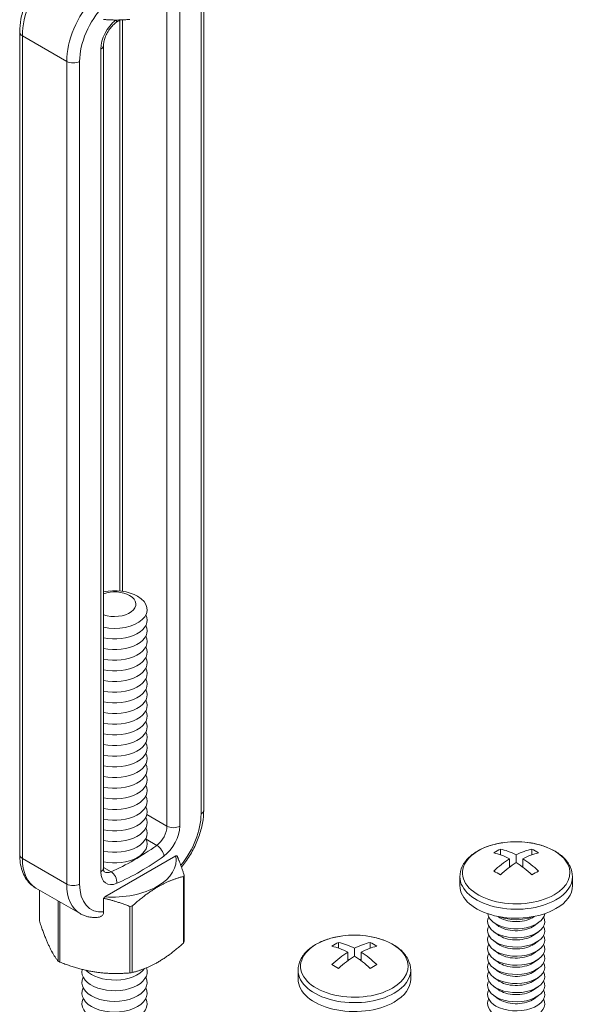
# Model space of a CAD drawing. Units: inches. Extents: x 3 to 247, y 3 to 12.
# Drawn here: x 34 to 35, y 9 to 11 of the extents above; entities that cross this region are included whole.
import ezdxf

# ---------------------------------------------------------------- set-up
doc = ezdxf.new("R2010")
doc.units = ezdxf.units.IN
doc.header["$MEASUREMENT"] = 0
doc.layers.get('0').update_dxf_attribs({"linetype": 'CONTINUOUS'})
doc.layers.add('DETAIL', color=1, linetype='CONTINUOUS')

# ---------------------------------------------------------------- blocks, each defined once
blk = doc.blocks.new('WEB00441')
at = {"layer": 'DETAIL', "linetype": 'Continuous', "lineweight": 0, "extrusion": (1.66533e-16, 0.816497, 0.57735)}
for p, q in [((20.8658, 23.5889), (20.8658, 19.2506)), ((20.8799, 19.2703), (20.8799, 23.6085)), ((20.6857, 23.5242), (20.6857, 19.186)), ((20.7538, 19.186), (20.7538, 23.5242)), ((20.438, 20.4263), (20.438, 23.4375)), ((20.4521, 20.4246), (20.4521, 23.438)), ((19.9094, 23.3736), (19.9094, 19.0354)), ((19.9235, 19.0157), (19.9235, 23.354)), ((20.1571, 23.2191), (19.9235, 23.354)), ((20.3372, 23.2837), (20.3372, 18.9455)), ((20.3513, 18.9651), (20.3513, 23.3034)), ((20.1571, 23.2191), (20.1571, 18.8808)), ((20.2253, 18.8808), (20.2253, 23.2191)), ((20.6857, 19.186), (20.5799, 19.2471)), ((20.632, 19.0847), (20.5758, 19.1171)), ((20.1571, 18.8808), (19.9235, 19.0157)), ((20.3577, 18.8124), (20.7333, 19.0293)), ((20.3909, 18.9456), (20.3513, 18.9684)), ((20.7728, 18.9205), (20.7728, 18.5696)), ((20.7764, 18.5774), (20.7764, 18.9283)), ((20.2278, 18.7245), (19.9942, 18.8594)), ((20.0129, 18.6872), (20.0129, 18.8487)), ((20.3516, 18.7334), (20.3516, 18.8058)), ((20.1115, 18.7917), (20.1115, 18.4746)), ((20.1214, 18.4689), (20.1214, 18.786)), ((20.4897, 18.7627), (20.4897, 18.4119)), ((20.5032, 18.414), (20.5032, 18.7648))]:
    blk.add_line(p, q, dxfattribs=at)
at = {"layer": 'DETAIL', "linetype": 'Continuous', "lineweight": 0, "extrusion": (2.77556e-16, 0.816497, 0.57735)}
for p, q in [((22.4442, 19.0653), (22.4442, 19.0349)), ((22.6109, 19.0349), (22.6109, 19.0653)), ((22.4924, 18.9691), (22.4924, 19.014)), ((22.5276, 19.0343), (22.5276, 18.9937)), ((22.5627, 18.9691), (22.5627, 19.014)), ((22.2307, 18.8721), (22.2307, 18.9189)), ((22.8244, 18.8721), (22.8244, 18.9189)), ((22.4326, 18.7087), (22.4306, 18.7101)), ((22.6226, 18.7087), (22.6245, 18.7101)), ((22.4326, 18.6606), (22.4097, 18.6771)), ((22.6226, 18.6606), (22.6454, 18.6771)), ((22.4326, 18.6125), (22.4097, 18.629)), ((22.6226, 18.6125), (22.6454, 18.629)), ((21.591, 18.5727), (21.591, 18.5424)), ((21.6744, 18.5417), (21.6744, 18.5011)), ((21.7578, 18.5424), (21.7578, 18.5727)), ((22.4326, 18.5644), (22.4097, 18.5809)), ((22.6226, 18.5644), (22.6454, 18.5809)), ((21.6392, 18.4766), (21.6392, 18.5214)), ((21.7096, 18.4766), (21.7096, 18.5214)), ((22.4326, 18.5163), (22.4097, 18.5328)), ((22.6226, 18.5163), (22.6454, 18.5328)), ((22.4326, 18.4683), (22.4097, 18.4848)), ((22.4326, 18.4202), (22.4097, 18.4367)), ((22.6226, 18.4683), (22.6454, 18.4848)), ((22.6226, 18.4202), (22.6454, 18.4367)), ((21.3776, 18.3795), (21.3776, 18.4264)), ((21.9712, 18.3795), (21.9712, 18.4264)), ((22.4326, 18.3721), (22.4097, 18.3886)), ((22.6226, 18.3721), (22.6454, 18.3886)), ((22.4326, 18.324), (22.4097, 18.3405)), ((22.6226, 18.324), (22.6454, 18.3405)), ((22.4326, 18.2759), (22.4097, 18.2924)), ((22.6226, 18.2759), (22.6454, 18.2924))]:
    blk.add_line(p, q, dxfattribs=at)
at = {"layer": 'DETAIL', "linetype": 'Continuous', "lineweight": 0}
for centre in [(22.5276, 18.62), (21.6744, 18.1274)]:
    blk.add_arc(centre, 0.4838, 82.8332, 97.1668, dxfattribs=at)
at = {"layer": 'DETAIL', "linetype": 'Continuous', "lineweight": 0, "extrusion": (-3.45681e-16, 4.55974e-16, -1)}
blk.add_ellipse((20.1649, 23.4933), major_axis=(0.1707, 0.2957), ratio=0.57735, start_param=-2.356194, end_param=-1.215434, dxfattribs=at)
at = {"layer": 'DETAIL', "linetype": 'Continuous', "lineweight": 0}
for centre, major_axis, ratio, start_param, end_param in [((20.3985, 23.3585), (-0.1707, -0.2957), 0.57735, -1.926159, -0.785398), ((20.4326, 23.3388), (-0.0675, -0.1168), 0.57735, -2.17576, -0.785398), ((20.3867, 23.4609), (0.0282, -0.0391), 0.501433, 0, 0.617779), ((20.3031, 23.3034), (0.0482, 0), 0.57735, -0.785398, 0), ((20.4094, 20.3283), (-0.1721, 0), 0.57735, -2.356194, -1.226458), ((20.4094, 20.3564), (-0.1125, 0), 0.57735, -2.356194, -1.028048), ((20.4094, 20.3564), (0.1125, 0), 0.57735, -2.113545, 0.785398), ((20.4094, 20.3283), (0.1721, 0), 0.57735, -1.915134, 0.785398), ((20.4094, 20.2721), (0.1721, 0), 0.57735, -1.915134, 0.286757), ((20.4094, 20.2159), (0.1721, 0), 0.57735, -1.915134, 0.286757), ((20.4094, 20.1597), (0.1721, 0), 0.57735, -1.915134, 0.286757), ((20.4094, 20.1035), (0.1721, 0), 0.57735, -1.915134, 0.286757), ((20.4094, 20.0473), (0.1721, 0), 0.57735, -1.915134, 0.286757), ((20.4094, 19.9911), (0.1721, 0), 0.57735, -1.915134, 0.286757), ((20.4094, 19.9349), (0.1721, 0), 0.57735, -1.915134, 0.286757), ((20.4094, 19.8787), (0.1721, 0), 0.57735, -1.915134, 0.286757), ((20.4094, 19.8225), (0.1721, 0), 0.57735, -1.915134, 0.286757), ((20.4094, 19.7663), (0.1721, 0), 0.57735, -1.915134, 0.286757), ((20.4094, 19.7101), (0.1721, 0), 0.57735, -1.915134, 0.286757), ((20.4094, 19.6539), (0.1721, 0), 0.57735, -1.915134, 0.286757), ((20.4094, 19.5977), (0.1721, 0), 0.57735, -1.915134, 0.286757), ((20.4094, 19.5415), (0.1721, 0), 0.57735, -1.915134, 0.286757), ((20.4094, 19.4853), (0.1721, 0), 0.57735, -1.915134, 0.286757), ((20.4094, 19.4291), (0.1721, 0), 0.57735, -1.915134, 0.286757), ((20.4094, 19.3729), (0.1721, 0), 0.57735, -1.915134, 0.286757), ((20.4094, 19.3167), (0.1721, 0), 0.57735, -1.915134, 0.286757), ((20.4094, 19.2605), (0.1721, 0), 0.57735, -1.915134, 0.286757), ((20.8317, 19.2703), (0.0482, 0), 0.57735, -0.785398, 0), ((20.4094, 19.2043), (0.1721, 0), 0.57735, -1.915134, 0.286757), ((20.4094, 19.1481), (0.1721, 0), 0.57735, -1.915134, 0.286757), ((20.6584, 19.1309), (0.0675, 0.1168), 0.57735, -2.232077, -0.785398), ((20.7198, 19.2057), (0.0482, 0), 0.57735, -2.356194, -0.785398), ((20.4094, 19.0919), (0.1721, 0), 0.57735, -1.915134, 0.286757), ((20.6362, 19.0481), (-0.0282, 0.0391), 0.501433, -2.411008, -0.840211), ((22.5276, 18.94), (0.2836, 0), 0.57735, 1.785236, 5.497787), ((22.4266, 18.6783), (-0.2311, -0.4003), 0.57735, 3.873171, 3.98081), ((22.5451, 18.6301), (-0.2416, 0.4184), 0.57735, 5.549276, 5.797751), ((22.51, 18.6301), (0.2416, 0.4184), 0.57735, 0.485435, 0.733909), ((22.5276, 18.94), (0.2836, 0), 0.57735, 5.497787, 7.639541), ((22.6285, 18.6783), (-0.2311, 0.4003), 0.57735, 5.443968, 5.551607), ((20.5455, 20.1108), (0.7124, 1.2339), 0.57735, -2.480312, -2.232077), ((22.51, 18.6098), (0.2416, -0.4184), 0.57735, 2.407683, 2.656158), ((22.51, 18.6301), (0.2416, 0.4184), 0.57735, 0.836887, 1.085362), ((22.5451, 18.6098), (0.2416, 0.4184), 0.57735, 0.485435, 0.733909), ((22.5451, 18.6301), (-0.2416, 0.4184), 0.57735, 5.197824, 5.446298), ((20.3031, 18.9651), (0.0482, 0), 0.57735, -0.785398, 0), ((22.5451, 18.6098), (0.2416, 0.4184), 0.57735, 0.836887, 1.085362), ((22.5451, 19.1871), (0.1518, -0.2629), 0.57735, 5.249505, 5.273941), ((22.51, 18.6098), (0.2416, -0.4184), 0.57735, 2.056231, 2.304706), ((22.51, 19.1871), (-0.1518, -0.2629), 0.57735, 1.009245, 1.033681), ((20.4326, 19.0005), (-0.0675, -0.1168), 0.57735, -0.785398, 0.66128), ((20.3867, 18.9041), (-0.0192, 0.0442), 0.644384, -2.285938, -0.715141), ((20.3946, 18.9832), (0.3934, 0), 0.57735, -0.279579, -0.244025), ((22.5276, 18.9189), (0.2968, 0), 0.57735, 3.141593, 5.497787), ((22.4266, 18.5617), (0.2311, -0.4003), 0.57735, 2.302375, 2.410014), ((22.6285, 18.5617), (0.2311, 0.4003), 0.57735, 0.731579, 0.839218), ((22.5276, 18.9189), (0.2968, 0), 0.57735, 5.497787, 6.283185), ((20.3985, 19.0202), (-0.1707, -0.2957), 0.57735, -0.785398, 0), ((22.5276, 18.8721), (0.2968, 0), 0.57735, 3.141593, 5.497787), ((22.5276, 18.8721), (0.2968, 0), 0.57735, 5.497787, 6.283185), ((20.3946, 18.9832), (0.3934, 0), 0.57735, -1.326771, -1.291218), ((22.5276, 18.6834), (-0.1508, 0), 0.57735, 6.003414, 7.068583), ((22.5276, 18.7315), (-0.1508, 0), 0.57735, 0.0824, 0.785398), ((22.5276, 18.7315), (-0.1508, 0), 0.57735, 0.785398, 3.059192), ((22.5276, 18.6834), (-0.1508, 0), 0.57735, 0.785398, 3.421364), ((22.5276, 18.7525), (-0.1216, 0), 0.57735, 0.674134, 0.785398), ((22.5276, 18.7796), (-0.1508, 0), 0.57735, 0.962999, 2.178594), ((22.5276, 18.7525), (-0.1216, 0), 0.57735, 0.785398, 2.467458), ((22.5276, 18.6353), (-0.1508, 0), 0.57735, 6.003414, 7.068583), ((22.5276, 18.6353), (-0.1508, 0), 0.57735, 0.785398, 3.421364), ((22.5276, 18.7044), (-0.1216, 0), 0.57735, 0.674134, 0.785398), ((22.5276, 18.7044), (-0.1216, 0), 0.57735, 0.785398, 2.467458), ((21.6744, 18.4474), (0.2836, 0), 0.57735, 1.785236, 5.497787), ((21.6744, 18.4474), (0.2836, 0), 0.57735, 5.497787, 7.639541), ((22.5276, 18.5872), (-0.1508, 0), 0.57735, 6.003414, 7.068583), ((22.5276, 18.5872), (-0.1508, 0), 0.57735, 0.785398, 3.421364), ((22.5276, 18.6563), (-0.1216, 0), 0.57735, 0.674134, 0.785398), ((22.5276, 18.6563), (-0.1216, 0), 0.57735, 0.785398, 2.467458), ((20.3946, 18.6323), (0.3934, 0), 0.57735, -0.279579, -0.244025), ((21.5734, 18.1857), (-0.2311, -0.4003), 0.57735, 3.873171, 3.98081), ((21.6568, 18.1172), (0.2416, -0.4184), 0.57735, 2.407683, 2.656158), ((21.692, 18.1375), (-0.2416, 0.4184), 0.57735, 5.549276, 5.797751), ((21.6568, 18.1375), (0.2416, 0.4184), 0.57735, 0.485435, 0.733909), ((21.692, 18.1172), (0.2416, 0.4184), 0.57735, 0.485435, 0.733909), ((21.7753, 18.1857), (-0.2311, 0.4003), 0.57735, 5.443968, 5.551607), ((22.5276, 18.5391), (-0.1508, 0), 0.57735, 6.003414, 7.068583), ((22.5276, 18.5391), (-0.1508, 0), 0.57735, 0.785398, 3.421364), ((22.5276, 18.6083), (-0.1216, 0), 0.57735, 0.674134, 0.785398), ((22.5276, 18.6083), (-0.1216, 0), 0.57735, 0.785398, 2.467458), ((21.6568, 18.1375), (0.2416, 0.4184), 0.57735, 0.836887, 1.085362), ((21.692, 18.1172), (0.2416, 0.4184), 0.57735, 0.836887, 1.085362), ((21.6568, 18.1172), (0.2416, -0.4184), 0.57735, 2.056231, 2.304706), ((21.692, 18.1375), (-0.2416, 0.4184), 0.57735, 5.197824, 5.446298), ((22.5276, 18.491), (-0.1508, 0), 0.57735, 6.003414, 7.068583), ((22.5276, 18.491), (-0.1508, 0), 0.57735, 0.785398, 3.421364), ((22.5276, 18.5602), (-0.1216, 0), 0.57735, 0.674134, 0.785398), ((22.5276, 18.5602), (-0.1216, 0), 0.57735, 0.785398, 2.467458), ((20.3946, 18.6323), (0.3934, 0), 0.57735, -2.373964, -2.338425), ((20.4094, 18.4175), (-0.1721, 0), 0.57735, -0.133529, 3.355936), ((20.4094, 18.4737), (0.1721, 0), 0.57735, -2.641974, -0.404361), ((21.5734, 18.0691), (0.2311, -0.4003), 0.57735, 2.302375, 2.410014), ((21.692, 18.6946), (0.1518, -0.2629), 0.57735, 5.249505, 5.273941), ((21.6568, 18.6946), (-0.1518, -0.2629), 0.57735, 1.009245, 1.033681), ((21.7753, 18.0691), (0.2311, 0.4003), 0.57735, 0.731579, 0.839218), ((22.5276, 18.4429), (-0.1508, 0), 0.57735, 6.003414, 7.068583), ((22.5276, 18.4429), (-0.1508, 0), 0.57735, 0.785398, 3.421364), ((22.5276, 18.5121), (-0.1216, 0), 0.57735, 0.674134, 0.785398), ((22.5276, 18.5121), (-0.1216, 0), 0.57735, 0.785398, 2.467458), ((20.4094, 18.3613), (-0.1721, 0), 0.57735, -0.286757, 3.428349), ((20.3946, 18.6323), (0.3934, 0), 0.57735, -1.326771, -1.291218), ((21.6744, 18.4264), (0.2968, 0), 0.57735, 3.141593, 5.497787), ((21.6744, 18.4264), (0.2968, 0), 0.57735, 5.497787, 6.283185), ((22.5276, 18.3948), (-0.1508, 0), 0.57735, 6.003414, 7.068583), ((22.5276, 18.3948), (-0.1508, 0), 0.57735, 0.785398, 3.421364), ((22.5276, 18.464), (-0.1216, 0), 0.57735, 0.674134, 0.785398), ((22.5276, 18.464), (-0.1216, 0), 0.57735, 0.785398, 2.467458), ((20.4094, 18.3051), (-0.1721, 0), 0.57735, -0.286757, 3.428349), ((21.6744, 18.3795), (0.2968, 0), 0.57735, 3.141593, 5.497787), ((21.6744, 18.3795), (0.2968, 0), 0.57735, 5.497787, 6.283185), ((22.5276, 18.3467), (-0.1508, 0), 0.57735, 6.003414, 7.068583), ((22.5276, 18.3467), (-0.1508, 0), 0.57735, 0.785398, 3.421364), ((22.5276, 18.4159), (-0.1216, 0), 0.57735, 0.674134, 0.785398), ((22.5276, 18.4159), (-0.1216, 0), 0.57735, 0.785398, 2.467458), ((22.5276, 18.2987), (-0.1508, 0), 0.57735, 6.003414, 7.068583), ((22.5276, 18.2987), (-0.1508, 0), 0.57735, 0.785398, 3.421364), ((22.5276, 18.3678), (-0.1216, 0), 0.57735, 0.674134, 0.785398), ((22.5276, 18.3678), (-0.1216, 0), 0.57735, 0.785398, 2.467458), ((20.4094, 18.2489), (-0.1721, 0), 0.57735, -0.286757, 3.428349), ((22.5276, 18.2506), (-0.1508, 0), 0.57735, 6.003414, 7.068583), ((22.5276, 18.2506), (-0.1508, 0), 0.57735, 0.785398, 3.421364), ((22.5276, 18.3197), (-0.1216, 0), 0.57735, 0.674134, 0.785398), ((22.5276, 18.3197), (-0.1216, 0), 0.57735, 0.785398, 2.467458)]:
    blk.add_ellipse(centre, major_axis=major_axis, ratio=ratio, start_param=start_param, end_param=end_param, dxfattribs=at)
at = {"layer": 'DETAIL', "linetype": 'Continuous', "lineweight": 0, "extrusion": (-2.7357e-16, 4.14341e-16, -1)}
blk.add_ellipse((20.4326, 23.3388), major_axis=(0.1466, 0.2539), ratio=0.57735, start_param=-2.356194, end_param=-1.186615, dxfattribs=at)
at = {"layer": 'DETAIL', "linetype": 'Continuous', "lineweight": 0, "extrusion": (-1.11022e-16, 8.93317e-33, -1)}
blk.add_ellipse((19.9576, 23.3736), major_axis=(-0.0482, 0), ratio=0.57735, start_param=-0.785398, end_param=0, dxfattribs=at)
at = {"layer": 'DETAIL', "linetype": 'Continuous', "lineweight": 0, "extrusion": (-4.04099e-17, 7.23757e-30, -1)}
blk.add_ellipse((20.1912, 23.2387), major_axis=(-0.0482, 0), ratio=0.57735, start_param=-2.356194, end_param=-0.785398, dxfattribs=at)
at = {"layer": 'DETAIL', "linetype": 'Continuous', "lineweight": 0, "extrusion": (-2.5697e-16, 2.76559e-16, -1)}
blk.add_ellipse((20.6584, 19.1309), major_axis=(-0.1466, -0.2539), ratio=0.57735, start_param=-2.356194, end_param=-1.290772, dxfattribs=at)
at = {"layer": 'DETAIL', "linetype": 'Continuous', "lineweight": 0, "extrusion": (-1.73704e-16, 4.20782e-16, -1)}
blk.add_ellipse((20.6244, 19.1506), major_axis=(-0.0434, -0.0751), ratio=0.57735, start_param=-2.356194, end_param=-0.909516, dxfattribs=at)
at = {"layer": 'DETAIL', "linetype": 'Continuous', "lineweight": 0, "extrusion": (9.07038e-17, 2.68126e-16, -1)}
blk.add_ellipse((20.5114, 20.1305), major_axis=(-0.6883, -1.1922), ratio=0.57735, start_param=-0.909516, end_param=-0.66128, dxfattribs=at)
at = {"layer": 'DETAIL', "linetype": 'Continuous', "lineweight": 0, "extrusion": (4.36403e-17, 1.11022e-16, -1)}
blk.add_ellipse((19.9576, 19.0354), major_axis=(-0.0482, 0), ratio=0.57735, start_param=-0.785398, end_param=0, dxfattribs=at)
at = {"layer": 'DETAIL', "linetype": 'Continuous', "lineweight": 0, "extrusion": (-6.09555e-17, 2.27489e-16, -1)}
blk.add_ellipse((20.1649, 19.1551), major_axis=(-0.1707, -0.2957), ratio=0.57735, start_param=0, end_param=0.785398, dxfattribs=at)
at = {"layer": 'DETAIL', "linetype": 'Continuous', "lineweight": 0, "extrusion": (-5.14645e-17, -5.55112e-17, -1)}
blk.add_ellipse((20.3946, 19.008), major_axis=(0.3407, 0), ratio=0.57735, start_param=-0.108648, end_param=1.679444, dxfattribs=at)
at = {"layer": 'DETAIL', "linetype": 'Continuous', "lineweight": 0, "extrusion": (-1.88578e-16, 1.72974e-16, -1)}
blk.add_ellipse((20.3985, 19.0202), major_axis=(-0.0434, -0.0751), ratio=0.57735, start_param=-0.66128, end_param=-0.007897, dxfattribs=at)
at = {"layer": 'DETAIL', "linetype": 'Continuous', "lineweight": 0, "extrusion": (8.23254e-19, 1.35159e-31, -1)}
blk.add_ellipse((20.1912, 18.9005), major_axis=(-0.0482, 0), ratio=0.57735, start_param=-2.356194, end_param=-0.785398, dxfattribs=at)
at = {"layer": 'DETAIL', "linetype": 'Continuous', "lineweight": 0, "extrusion": (-2.4037e-16, 1.38778e-16, -1)}
blk.add_ellipse((20.4326, 19.0005), major_axis=(-0.1466, -0.2539), ratio=0.57735, start_param=-0.384181, end_param=0.785398, dxfattribs=at)
at = {"layer": 'DETAIL', "linetype": 'Continuous', "lineweight": 0}
for points, knots in [([(20.0528, 23.7042), (20.0359, 23.6866), (20.0199, 23.6672), (19.9906, 23.6261), (19.9772, 23.6043), (19.9536, 23.5593), (19.9435, 23.536), (19.9268, 23.4892), (19.9204, 23.4656), (19.9117, 23.4189), (19.9094, 23.3959), (19.9094, 23.3736)], [1.95288, 1.95288, 1.95288, 1.95288, 2.190623, 2.190623, 2.428365, 2.428365, 2.666108, 2.666108, 2.90385, 2.90385, 3.141593, 3.141593, 3.141593, 3.141593]), ([(20.3513, 23.3034), (20.3513, 23.3089), (20.3519, 23.3153), (20.3546, 23.3297), (20.3569, 23.3377), (20.363, 23.3543), (20.367, 23.363), (20.3764, 23.3797), (20.3818, 23.3878), (20.3933, 23.4023), (20.3994, 23.4088), (20.4086, 23.4171), (20.4118, 23.4196), (20.4149, 23.4219)], [3.141593, 3.141593, 3.141593, 3.141593, 3.382788, 3.382788, 3.638201, 3.638201, 3.90494, 3.90494, 4.176204, 4.176204, 4.444104, 4.444104, 4.588271, 4.588271, 4.588271, 4.588271]), ([(20.7625, 18.9691), (20.7699, 18.9782), (20.7771, 18.9876), (20.7987, 19.0178), (20.8121, 19.0396), (20.8356, 19.0847), (20.8458, 19.1079), (20.8624, 19.1548), (20.8689, 19.1784), (20.8776, 19.225), (20.8799, 19.248), (20.8799, 19.2703)], [5.220411, 5.220411, 5.220411, 5.220411, 5.332215, 5.332215, 5.569958, 5.569958, 5.8077, 5.8077, 6.045443, 6.045443, 6.283185, 6.283185, 6.283185, 6.283185]), ([(22.4672, 19.1), (22.4421, 19.0969), (22.4176, 19.0917), (22.3715, 19.0777), (22.3499, 19.0688), (22.3108, 19.0474), (22.2933, 19.035), (22.2639, 19.0068), (22.2519, 18.991), (22.2353, 18.9565), (22.2307, 18.9378), (22.2307, 18.9189)], [2.570635, 2.570635, 2.570635, 2.570635, 2.841906, 2.841906, 3.113177, 3.113177, 3.384448, 3.384448, 3.65572, 3.65572, 3.926991, 3.926991, 3.926991, 3.926991]), ([(22.8244, 18.9189), (22.8244, 18.9374), (22.82, 18.9558), (22.8038, 18.9901), (22.7919, 19.006), (22.7627, 19.0343), (22.7453, 19.0468), (22.7063, 19.0683), (22.6848, 19.0772), (22.6388, 19.0914), (22.6143, 19.0966), (22.5888, 19.0999), (22.5884, 19.1), (22.5879, 19.1)], [0.785398, 0.785398, 0.785398, 0.785398, 1.051899, 1.051899, 1.32317, 1.32317, 1.594441, 1.594441, 1.865713, 1.865713, 2.136984, 2.136984, 2.141754, 2.141754, 2.141754, 2.141754]), ([(19.9094, 19.0354), (19.9094, 19.0207), (19.9104, 19.0063), (19.9145, 18.9784), (19.9177, 18.9648), (19.9264, 18.939), (19.9319, 18.9267), (19.9455, 18.9037), (19.9536, 18.8931), (19.9722, 18.8742), (19.9827, 18.866), (19.9942, 18.8594)], [3.1415927, 3.1415927, 3.1415927, 3.1415927, 3.2986723, 3.2986723, 3.4557519, 3.4557519, 3.6128316, 3.6128316, 3.7699112, 3.7699112, 3.9269908, 3.9269908, 3.9269908, 3.9269908]), ([(20.3556, 18.9448), (20.3556, 18.9448), (20.3556, 18.9448), (20.3556, 18.9448), (20.3554, 18.945), (20.3546, 18.9464), (20.354, 18.9475), (20.3529, 18.9508), (20.3524, 18.953), (20.3516, 18.9584), (20.3513, 18.9616), (20.3513, 18.9651)], [2.510213, 2.510213, 2.510213, 2.510213, 2.5132741, 2.5132741, 2.6703538, 2.6703538, 2.8274334, 2.8274334, 2.984513, 2.984513, 3.1415927, 3.1415927, 3.1415927, 3.1415927]), ([(20.2278, 18.7245), (20.2335, 18.7213), (20.2394, 18.7184), (20.2516, 18.7134), (20.2579, 18.7113), (20.2706, 18.7079), (20.2771, 18.7067), (20.2902, 18.7049), (20.2968, 18.7045), (20.31, 18.7043), (20.3167, 18.7046), (20.3234, 18.7052)], [3.9269908, 3.9269908, 3.9269908, 3.9269908, 4.0050784, 4.0050784, 4.0831659, 4.0831659, 4.1612534, 4.1612534, 4.239341, 4.239341, 4.3174285, 4.3174285, 4.3174285, 4.3174285]), ([(20.3234, 18.7052), (20.328, 18.7057), (20.3328, 18.7069), (20.3409, 18.7109), (20.3451, 18.7146), (20.3502, 18.7226), (20.3516, 18.7283), (20.3516, 18.7334)], [0.18814629, 0.18814629, 0.18814629, 0.18814629, 0.19850944, 0.19850944, 0.2110924, 0.2110924, 0.2246006, 0.2246006, 0.2246006, 0.2246006]), ([(21.614, 18.6074), (21.5889, 18.6043), (21.5645, 18.5991), (21.5184, 18.5851), (21.4967, 18.5762), (21.4576, 18.5549), (21.4402, 18.5424), (21.4107, 18.5142), (21.3987, 18.4984), (21.3821, 18.4639), (21.3776, 18.4452), (21.3776, 18.4264)], [2.570635, 2.570635, 2.570635, 2.570635, 2.841906, 2.841906, 3.113177, 3.113177, 3.384448, 3.384448, 3.65572, 3.65572, 3.926991, 3.926991, 3.926991, 3.926991]), ([(21.9712, 18.4264), (21.9712, 18.4449), (21.9668, 18.4633), (21.9506, 18.4976), (21.9387, 18.5134), (21.9095, 18.5418), (21.8921, 18.5542), (21.8532, 18.5757), (21.8316, 18.5846), (21.7856, 18.5988), (21.7612, 18.604), (21.7356, 18.6073), (21.7352, 18.6074), (21.7347, 18.6074)], [0.785398, 0.785398, 0.785398, 0.785398, 1.051899, 1.051899, 1.32317, 1.32317, 1.594441, 1.594441, 1.865713, 1.865713, 2.136984, 2.136984, 2.141754, 2.141754, 2.141754, 2.141754])]:
    blk.add_open_spline(points, degree=3, knots=knots, dxfattribs=at)
for points, weights in [([(20.3516, 23.4401), (20.4164, 23.4344), (20.4897, 23.4404)], [1.06648087524, 1.05247916879, 1]), ([(20.7333, 19.0293), (20.7363, 19.0295), (20.7394, 19.0297)], [1.0073890646, 1.00742352245, 1.0073014628]), ([(20.7764, 18.9283), (20.7568, 18.9879), (20.7394, 19.0297)], [1, 1.05247916879, 1.06648087524]), ([(20.5032, 18.7648), (20.638, 18.8862), (20.7728, 18.9205)], [1, 1.14314746602, 1]), ([(20.3516, 18.8058), (20.3547, 18.8092), (20.3577, 18.8124)], [1.00730146281, 1.00742352245, 1.0073890646]), ([(20.3516, 18.8058), (20.4164, 18.7914), (20.4897, 18.7627)], [1.06648087524, 1.05247916879, 1]), ([(20.1115, 18.4746), (20.0622, 18.5373), (20.0129, 18.6872)], [1, 1.14315201626, 1]), ([(20.7728, 18.5696), (20.638, 18.4483), (20.5032, 18.414)], [1, 1.14314746602, 1]), ([(20.4897, 18.4119), (20.3056, 18.3968), (20.1214, 18.4689)], [1, 1.14315201626, 1])]:
    blk.add_rational_spline(points, weights, degree=2, dxfattribs=at)
blk.add_open_spline([(20.4149, 23.4219), (20.4223, 23.4272), (20.4296, 23.4324), (20.437, 23.4375)], degree=3, dxfattribs=at)

msp = doc.modelspace()

# ---------------------------------------------------------------- block references
at = {"xscale": 0.25, "yscale": 0.25, "zscale": 0.25}
msp.add_blockref('WEB00441', (28.9153, 4.8709), dxfattribs=at)

doc.saveas('drawing.dxf')
